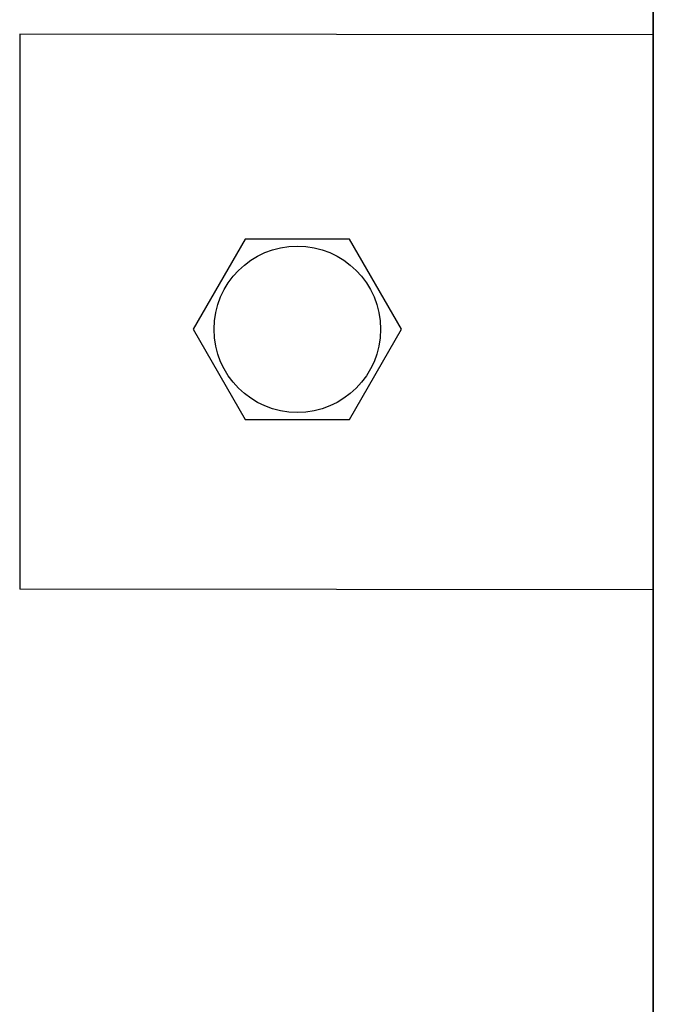
# Model space of a CAD drawing. Units: millimetres. Extents: x -2962 to 12771, y 2859 to 5344.
# Drawn here: x 1198 to 1290, y 4236 to 4378 of the extents above; entities that cross this region are included whole.
import ezdxf

# ---------------------------------------------------------------- set-up
doc = ezdxf.new("R2010")
doc.units = ezdxf.units.MM
doc.layers.add('berendezés', color=7, linetype='Continuous')
doc.layers.add('EL_berendezés', color=40, linetype='Continuous')

msp = doc.modelspace()

# ---------------------------------------------------------------- linework, layer by layer
at = {"color": 5, "lineweight": 13}
for p, q in [((1289.79, 4440.08), (1289.79, 4312.21)), ((1289.79, 4286.66), (1289.79, 4128.28))]:
    msp.add_line(p, q, dxfattribs=at)
at = {"color": 5, "lineweight": 35}
for p, q in [((1289.79, 4440.05), (1289.79, 4312.18)), ((1289.79, 4286.63), (1289.79, 4128.25))]:
    msp.add_line(p, q, dxfattribs=at)
at = {"color": 5, "lineweight": 13, "ltscale": 0.142362}
msp.add_line((1289.79, 4300.91), (1289.79, 4312.21), dxfattribs=at)
at = {"color": 5, "lineweight": 35, "ltscale": 0.138616}
msp.add_line((1289.79, 4312.18), (1289.79, 4301.18), dxfattribs=at)
at = {"color": 5, "lineweight": 35, "ltscale": 0.097135}
msp.add_line((1289.79, 4301.18), (1289.79, 4293.47), dxfattribs=at)
at = {"color": 5, "lineweight": 13, "ltscale": 0.097136}
msp.add_line((1289.79, 4300.91), (1289.79, 4293.2), dxfattribs=at)
at = {"color": 5, "lineweight": 35, "ltscale": 0.086145}
msp.add_line((1289.79, 4293.47), (1289.79, 4286.63), dxfattribs=at)
at = {"color": 5, "lineweight": 13, "ltscale": 0.082399}
msp.add_line((1289.79, 4293.2), (1289.79, 4286.66), dxfattribs=at)
at = {"color": 5}
msp.add_lwpolyline([(1230.99, 4346.18), (1223.48, 4333.18), (1230.99, 4320.18), (1246, 4320.18), (1253.51, 4333.18), (1246, 4346.18)], close=True, dxfattribs=at)
msp.add_circle((1238.49, 4333.18), 12, dxfattribs=at)
at = {"layer": 'berendezés', "color": 5, "linetype": 'Continuous', "lineweight": 30}
for p, q in [((1289.79, 4375.64), (1198.5, 4375.74)), ((1289.79, 4295.64), (1198.47, 4295.74))]:
    msp.add_line(p, q, dxfattribs=at)
at = {"layer": 'EL_berendezés', "color": 5, "linetype": 'Continuous', "lineweight": 30}
msp.add_line((1198.5, 4375.74), (1198.47, 4295.74), dxfattribs=at)

doc.saveas('drawing.dxf')
